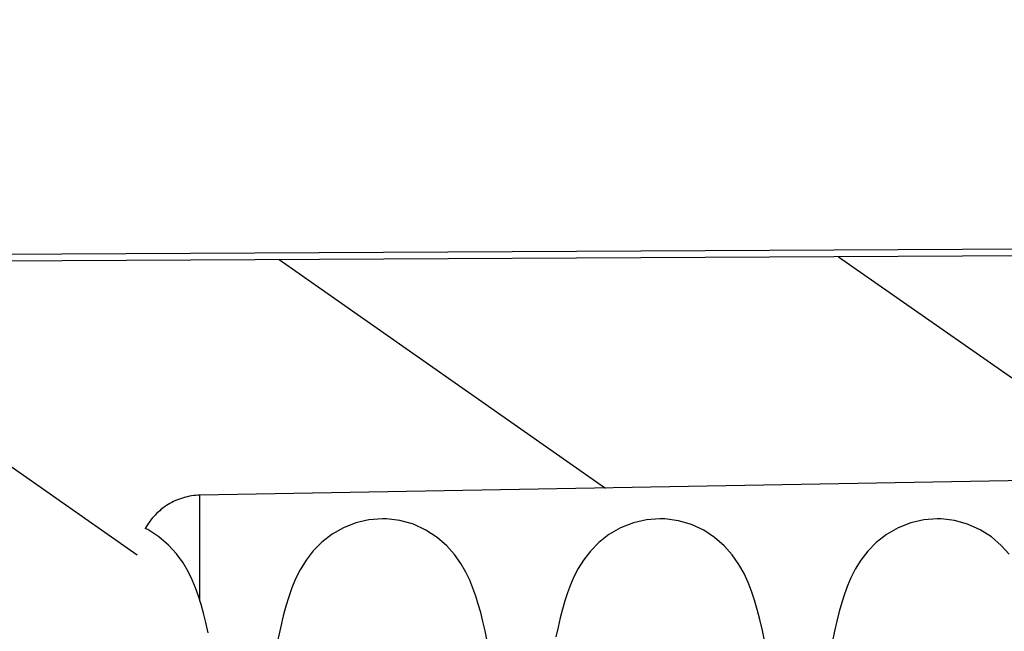
# Model space of a CAD drawing. Units: millimetres. Extents: x 0 to 594, y 0 to 420.
# Drawn here: x 512 to 516, y 251 to 254 of the extents above; entities that cross this region are included whole.
import ezdxf

# ---------------------------------------------------------------- set-up
doc = ezdxf.new("R2010")
doc.units = ezdxf.units.MM
doc.header["$LTSCALE"] = 32.67
doc.layers.get('0').update_dxf_attribs({"linetype": 'CONTINUOUS'})
doc.layers.add('ZEICHNUNGSBEMASSUNGEN', color=7, linetype='CONTINUOUS')
doc.styles.get("Standard").update_dxf_attribs({"font": 'txt', "width": 0.7})
doc.dimstyles.new('DIMSTYLE_5', dxfattribs={"dimtxt": 4, "dimasz": 3.5, "dimexe": 0.18, "dimexo": 0.0625, "dimgap": 0.09, "dimtad": 1, "dimdec": 3, "dimdsep": 46, "dimtxsty": 'STANDARD', "dimblk": '_FILLED', "dimblk1": '_FILLED', "dimblk2": '_FILLED', "dimcen": 0.09, "dimclrt": 5, "dimadec": 0, "dimazin": 0, "dimtp": 0.3, "dimtm": 0.3, "dimtfac": 1, "dimtdec": 3, "dimtofl": 0, "dimtmove": 0, "dimatfit": 3, "dimldrblk": '_FILLED', "dimfxl": 1, "dimtolj": 1, "dimarcsym": 0})

# ---------------------------------------------------------------- blocks, each defined once
blk = doc.blocks.new('_FILLED')
at = {"color": 0, "linetype": 'BYBLOCK'}
blk.add_solid([(0, 0), (-1, 0.125), (-1, -0.125)], dxfattribs=at)
blk = doc.blocks.new('*D16')
at = {"layer": 'ZEICHNUNGSBEMASSUNGEN', "color": 2, "linetype": 'CONTINUOUS'}
for p, q in [((441.6573517274, 253.9857081773), (441.6573517274, 224.2357012599)), ((526.6573517273, 246.7357012599), (526.6573517273, 224.2357012599)), ((441.6573517274, 225.7357012599), (484.1573517274, 225.7357012599)), ((526.6573517273, 225.7357012599), (484.1573517274, 225.7357012599))]:
    blk.add_line(p, q, dxfattribs=at)
at = {"layer": 'ZEICHNUNGSBEMASSUNGEN', "color": 2, "linetype": 'CONTINUOUS', "xscale": 3.5, "yscale": 3.5, "zscale": 3.5, "rotation": 180}
blk.add_blockref('_FILLED', (441.6573517274, 225.7357012599), dxfattribs=at)
at = {"layer": 'ZEICHNUNGSBEMASSUNGEN', "color": 2, "linetype": 'CONTINUOUS', "xscale": 3.5, "yscale": 3.5, "zscale": 3.5}
blk.add_blockref('_FILLED', (526.6573517273, 225.7357012599), dxfattribs=at)
at = {"layer": 'ZEICHNUNGSBEMASSUNGEN', "color": 5, "linetype": 'CONTINUOUS', "insert": (484.1573517274, 230.7357012599), "char_height": 4, "width": 6, "attachment_point": 2, "line_spacing_factor": 0.9}
blk.add_mtext('85', dxfattribs=at)

msp = doc.modelspace()

# ---------------------------------------------------------------- hatches: boundary and pattern name
at = {"linetype": 'CONTINUOUS'}
h = msp.add_hatch(dxfattribs=at)
h.set_pattern_fill('A', color=2, scale=2.97, angle=45, style=0, pattern_type=0)
h.set_pattern_definition([(45, (0, 0), (-2.1001071401, 2.1001071401), [])])
edge = h.paths.add_edge_path()
edge.add_line((511.6573517273, 242.2357012599), (511.6573517273, 244.5429324646))
edge.add_line((510.9573517273, 242.2357012599), (511.6573517273, 242.2357012599))
edge.add_line((510.9573517273, 241.7357012599), (510.9573517273, 242.2357012599))
edge.add_line((444.1573517273, 241.7357012599), (510.9573517273, 241.7357012599))
edge.add_spline(control_points=[(442.6573517273, 243.2357012599), (442.6573517273, 242.3570219352), (443.2786716884, 241.7357016783), (444.1573510132, 241.7357012599)], knot_values=[0, 0, 0, 0, 1, 1, 1, 1], weights=[1, 0.8047379663, 0.8047379663, 1], degree=3, periodic=0)
edge.add_line((442.6573517273, 243.2357012599), (442.6573517273, 243.548438613))
edge.add_line((496.2194580895, 244.2496049938), (442.6573517273, 243.548438613))
edge.add_line((496.2194580895, 244.2496049938), (496.2194580895, 245.2577323302))
edge.add_line((495.4547337667, 245.2644585772), (496.2194580895, 245.2577323302))
edge.add_spline(control_points=[(495.4547337667, 245.2644585772), (495.4143584521, 245.264813709), (495.3398702393, 245.2806199522), (495.2389669272, 245.3475900942), (495.1725821627, 245.4501965834), (495.1573517273, 245.5259344594), (495.1573517273, 245.5670099528)], knot_values=[0, 0, 0, 0, 0.25, 0.5, 0.75, 1, 1, 1, 1], degree=3, periodic=0)
edge.add_line((495.1573517273, 245.5670099528), (495.1573517273, 247.5336197319))
edge.add_line((495.4573517273, 247.5336197319), (495.1573517273, 247.5336197319))
edge.add_spline(control_points=[(495.683020423, 247.6783354513), (495.6639865244, 247.6476047739), (495.6215761406, 247.5960162673), (495.541896641, 247.5448485783), (495.4863938022, 247.5336197319), (495.4573517273, 247.5336197319)], knot_values=[0, 0, 0, 0, 0.3333333333, 0.6666666667, 1, 1, 1, 1], degree=3, periodic=0)
edge.add_line((495.683020423, 247.6783354513), (503.1573517273, 247.6370690321))
edge.add_line((503.1573517273, 247.6370690321), (503.1573517273, 247.2992095868))
edge.add_line((503.1573517273, 247.2992095868), (503.6573517273, 247.2992095868))
edge.add_line((503.6573517273, 245.0152155059), (503.6573517273, 247.2992095868))
edge.add_arc((504.4256652997, -760.3672651957), 1005.3824877475, 89.8740018011, 90.0437854426)
edge.add_line((506.636583481, 245.0127925547), (507.2645965814, 244.64543054))
edge.add_spline(control_points=[(507.2645965814, 244.64543054), (507.7579822267, 244.635251279), (508.7412206992, 244.6141635065), (510.2054798051, 244.5801517484), (511.1745750447, 244.5556899117), (511.6573517273, 244.5429324646)], knot_values=[0, 0, 0, 0, 0.3333333333, 0.6666666667, 1, 1, 1, 1], degree=3, periodic=0)
edge = h.paths.add_edge_path()
edge.add_line((511.6573517273, 261.907842248), (511.6573517273, 262.7857012599))
edge.add_line((511.6573517273, 261.907842248), (509.1229470428, 261.8857012599))
edge.add_line((445.6573517273, 261.8857012599), (509.1229470428, 261.8857012599))
edge.add_line((445.6573517273, 259.9857012599), (445.6573517273, 261.8857012599))
edge.add_line((445.6573517273, 259.9857012599), (441.6573517273, 259.9857012599))
edge.add_line((441.6573517273, 261.4857012599), (441.6573517273, 259.9857012599))
edge.add_spline(control_points=[(441.6573517273, 261.4857012532), (441.6573517234, 261.7785944751), (441.8644585054, 261.9857012599), (442.1573517273, 261.9857012599)], knot_values=[0, 0, 0, 0, 1, 1, 1, 1], weights=[1, 0.8047378509, 0.8047378509, 1], degree=3, periodic=0)
edge.add_line((442.1573517273, 261.9857012599), (442.6573517273, 261.9857012599))
edge.add_line((442.6573517273, 261.9857012599), (442.6573517273, 265.2857012599))
edge.add_line((442.6573517273, 265.2857012599), (442.1573517273, 265.2857012599))
edge.add_spline(control_points=[(442.1573517273, 265.2857012599), (442.0401944185, 265.2857012599), (441.9573517005, 265.3685439969), (441.9573517273, 265.4857013057)], knot_values=[0, 0, 0, 0, 1, 1, 1, 1], weights=[1, 0.8047378002, 0.8047378002, 1], degree=3, periodic=0)
edge.add_line((441.9573517273, 265.4857012599), (441.9573517273, 266.2357012599))
edge.add_line((442.6573517273, 266.2357012599), (441.9573517273, 266.2357012599))
edge.add_line((442.6573517273, 266.2357012599), (442.6573517273, 269.2357012599))
edge.add_line((442.6573517273, 269.2357012599), (441.9573517273, 269.2357012599))
edge.add_line((441.9573517273, 269.2357012599), (441.9573517273, 269.9857012599))
edge.add_spline(control_points=[(442.1573517273, 270.1857012599), (442.0401944185, 270.1857012599), (441.9573517005, 270.1028585229), (441.9573517273, 269.9857012141)], knot_values=[0, 0, 0, 0, 1, 1, 1, 1], weights=[1, 0.8047378002, 0.8047378002, 1], degree=3, periodic=0)
edge.add_line((442.6573517273, 270.1857012599), (442.1573517273, 270.1857012599))
edge.add_line((442.6573517273, 270.1857012599), (442.6573517273, 277.7357012599))
edge.add_line((442.6573517273, 277.7357012599), (445.6573517273, 277.7357012599))
edge.add_line((445.6573517273, 264.3116745341), (445.6573517273, 277.7357012599))
edge.add_line((511.6573517273, 263.7357012599), (445.6573517273, 264.3116745341))
edge.add_line((511.6573517273, 263.7357012599), (512.3573517273, 263.7357012599))
edge.add_line((512.3573517273, 263.5821114215), (512.3573517273, 263.7357012599))
edge.add_spline(control_points=[(512.358587558, 262.8894717268), (512.8900449423, 262.9681179944), (512.8890863735, 263.5053621362), (512.3573517273, 263.5821114215)], knot_values=[0, 0, 0, 0, 1, 1, 1, 1], weights=[1, 0.4297485636, 0.4297485636, 1], degree=3, periodic=0)
edge.add_line((511.6573517273, 262.7857012599), (512.358587558, 262.8894717268))
edge = h.paths.add_edge_path()
edge.add_line((442.6573517273, 253.3930042889), (442.6573517273, 253.4857012599))
edge.add_line((442.1573517273, 253.4857012599), (442.6573517273, 253.4857012599))
edge.add_spline(control_points=[(441.6573517273, 253.9857012667), (441.6573517234, 253.6928080448), (441.8644585054, 253.4857012599), (442.1573517273, 253.4857012599)], knot_values=[0, 0, 0, 0, 1, 1, 1, 1], weights=[1, 0.8047378509, 0.8047378509, 1], degree=3, periodic=0)
edge.add_line((441.6573517273, 255.4857012599), (441.6573517273, 253.9857012599))
edge.add_line((445.6573517273, 255.4857012599), (441.6573517273, 255.4857012599))
edge.add_line((445.6573517273, 254.0357012599), (445.6573517273, 255.4857012599))
edge.add_line((445.6573517273, 254.0357012599), (502.8643329557, 253.5364634981))
edge.add_spline(control_points=[(503.6573517273, 252.7364939596), (503.6573517273, 253.2018869406), (503.329708216, 253.5324022297), (502.8643329557, 253.5364634981)], knot_values=[0, 0, 0, 0, 1, 1, 1, 1], weights=[1, 0.8067902504, 0.8067902504, 1], degree=3, periodic=0)
edge.add_line((503.6573517273, 251.2046097222), (503.6573517273, 252.7364939596))
edge.add_line((503.6573517273, 251.2046097222), (503.6176494311, 251.1721929331))
edge.add_line((503.1573517273, 251.1721929331), (503.6176494311, 251.1721929331))
edge.add_line((503.1573517273, 251.1721929331), (503.1573517273, 250.89509467))
edge.add_line((503.1573517273, 250.89509467), (495.1573517273, 250.7963614317))
edge.add_line((495.1573517273, 250.7963614317), (495.1573517273, 252.6998028751))
edge.add_spline(control_points=[(442.6573517273, 253.3930042889), (448.5630991091, 253.3151366826), (460.3263501638, 253.1599753521), (477.8291018589, 252.9288905966), (489.3976394675, 252.775982994), (495.1573517273, 252.6998028751)], knot_values=[0, 0, 0, 0, 0.3333333333, 0.6666666667, 1, 1, 1, 1], degree=3, periodic=0)
edge = h.paths.add_edge_path()
edge.add_line((442.6573517273, 277.7357012599), (444.9573517273, 277.7357012599))
edge.add_line((444.9573517273, 277.7357012599), (445.6573517273, 277.7357012599))
edge.add_line((442.6573517273, 277.7357012599), (445.6573517273, 277.7357012599))
edge = h.paths.add_edge_path()
edge.add_line((442.6573517273, 277.7357012599), (442.6573517273, 287.5857012599))
edge.add_line((442.6573517273, 287.5857012599), (442.3573517273, 287.5857012599))
edge.add_line((442.3573517273, 287.8857012599), (442.3573517273, 287.5857012599))
edge.add_line((442.6573517273, 287.8857012599), (442.3573517273, 287.8857012599))
edge.add_line((442.6573517273, 287.8857012599), (442.6573517273, 289.772032276))
edge.add_line((442.6573517273, 289.772032276), (445.6573517273, 289.772032276))
edge.add_line((445.6573517273, 287.7357012599), (445.6573517273, 289.772032276))
edge.add_line((444.9573517273, 287.7357012599), (445.6573517273, 287.7357012599))
edge.add_spline(control_points=[(444.6573517273, 287.4357012599), (444.6573517273, 287.6114371912), (444.7816157961, 287.7357012599), (444.9573517273, 287.7357012599)], knot_values=[0, 0, 0, 0, 1, 1, 1, 1], weights=[1, 0.8047378541, 0.8047378541, 1], degree=3, periodic=0)
edge.add_line((444.6573517273, 287.0479655038), (444.6573517273, 287.4357012599))
edge.add_spline(control_points=[(444.952116005, 286.7480111953), (444.7788288228, 286.7510359345), (444.6573517293, 286.8746519218), (444.6573517273, 287.0479655005)], knot_values=[0, 0, 0, 0, 1, 1, 1, 1], weights=[1, 0.8088336357, 0.8088336357, 1], degree=3, periodic=0)
edge.add_line((444.9521160054, 286.7480111953), (452.1660779306, 286.6220910215))
edge.add_spline(control_points=[(452.1660779307, 286.6220910215), (452.4548899067, 286.6170497896), (452.6573517309, 286.4110231379), (452.6573517273, 286.1221671677)], knot_values=[0, 0, 0, 0, 1, 1, 1, 1], weights=[1, 0.8088336299, 0.8088336299, 1], degree=3, periodic=0)
edge.add_line((452.6573517273, 286.1221671739), (452.6573517273, 284.7357012599))
edge.add_line((451.6573517273, 284.7357012599), (452.6573517273, 284.7357012599))
edge.add_line((451.6573517273, 284.7357012599), (451.6573517273, 284.4357012599))
edge.add_line((443.6544106018, 284.3886251357), (451.6573517273, 284.4357012599))
edge.add_spline(control_points=[(443.1573517273, 283.8886337797), (443.1573517237, 284.1801627646), (443.3628866604, 284.3869102889), (443.6544106016, 284.3886251357)], knot_values=[0, 0, 0, 0, 1, 1, 1, 1], weights=[1, 0.8061222782, 0.8061222782, 1], degree=3, periodic=0)
edge.add_line((443.1573517273, 283.888633786), (443.1573517273, 281.5827687339))
edge.add_spline(control_points=[(443.1573517273, 281.5827687402), (443.1573517237, 281.2912397553), (443.3628866604, 281.084492231), (443.6544106016, 281.0827773842)], knot_values=[0, 0, 0, 0, 1, 1, 1, 1], weights=[1, 0.8061222782, 0.8061222782, 1], degree=3, periodic=0)
edge.add_line((443.6544106018, 281.0827773842), (451.6573517273, 281.0357012599))
edge.add_line((451.6573517273, 281.0357012599), (451.6573517273, 280.7357012599))
edge.add_line((451.6573517273, 280.7357012599), (452.6573517273, 280.7357012599))
edge.add_line((452.6573517273, 280.7357012599), (452.6573517273, 279.349235346))
edge.add_spline(control_points=[(452.1660779307, 278.8493114984), (452.4548899067, 278.8543527303), (452.6573517309, 279.0603793821), (452.6573517273, 279.3492353522)], knot_values=[0, 0, 0, 0, 1, 1, 1, 1], weights=[1, 0.8088336299, 0.8088336299, 1], degree=3, periodic=0)
edge.add_line((444.9521160054, 278.7233913246), (452.1660779306, 278.8493114984))
edge.add_spline(control_points=[(444.9521160052, 278.7233913246), (444.7788288221, 278.7203665855), (444.6573517282, 278.5967505972), (444.6573517273, 278.4234370176)], knot_values=[0, 0, 0, 0, 1, 1, 1, 1], weights=[1, 0.8088336341, 0.8088336341, 1], degree=3, periodic=0)
edge.add_line((444.6573517273, 278.0357012599), (444.6573517273, 278.4234370161))
edge.add_spline(control_points=[(444.6573517273, 278.0357012599), (444.6573517273, 277.8599653287), (444.7816157961, 277.7357012599), (444.9573517273, 277.7357012599)], knot_values=[0, 0, 0, 0, 1, 1, 1, 1], weights=[1, 0.8047378541, 0.8047378541, 1], degree=3, periodic=0)
edge.add_line((442.6573517273, 277.7357012599), (444.9573517273, 277.7357012599))
edge = h.paths.add_edge_path()
edge.add_line((442.6573517273, 289.772032276), (445.6573517273, 289.772032276))
edge.add_line((442.6573517273, 289.772032276), (445.6573517273, 289.772032276))
edge = h.paths.add_edge_path()
edge.add_line((511.6573517273, 323.2357012599), (511.6573517273, 321.6857012599))
edge.add_line((511.6573517273, 321.6857012599), (512.358587558, 321.5819307931))
edge.add_spline(control_points=[(512.358587558, 321.5819307931), (512.8900449423, 321.5032845255), (512.8890863735, 320.9660403837), (512.3573517273, 320.8892910984)], knot_values=[0, 0, 0, 0, 1, 1, 1, 1], weights=[1, 0.4297485636, 0.4297485636, 1], degree=3, periodic=0)
edge.add_line((512.3573517273, 320.8892910984), (512.3573517273, 320.7357012599))
edge.add_line((511.6573517273, 320.7357012599), (512.3573517273, 320.7357012599))
edge.add_line((511.6573517273, 320.7357012599), (444.9547337667, 320.1535963317))
edge.add_spline(control_points=[(444.6573517273, 319.8536077548), (444.6573517273, 320.0281301227), (444.7802180441, 320.1520733561), (444.9547337667, 320.1535963317)], knot_values=[0, 0, 0, 0, 1, 1, 1, 1], weights=[1, 0.8067902504, 0.8067902504, 1], degree=3, periodic=0)
edge.add_line((444.6573517273, 319.8536077548), (444.6573517273, 319.0357012599))
edge.add_spline(control_points=[(444.6573517273, 319.0357012599), (444.6573517273, 318.8599653287), (444.7816157961, 318.7357012599), (444.9573517273, 318.7357012599)], knot_values=[0, 0, 0, 0, 1, 1, 1, 1], weights=[1, 0.8047378541, 0.8047378541, 1], degree=3, periodic=0)
edge.add_line((444.9573517273, 318.7357012599), (445.2573517273, 318.7357012599))
edge.add_spline(control_points=[(445.6573517273, 318.3357012599), (445.6573517273, 318.570015835), (445.4916663024, 318.7357012599), (445.2573517273, 318.7357012599)], knot_values=[0, 0, 0, 0, 1, 1, 1, 1], weights=[1, 0.8047378541, 0.8047378541, 1], degree=3, periodic=0)
edge.add_line((445.6573517273, 318.3357012599), (445.6573517273, 289.772032276))
edge.add_line((442.6573517273, 289.772032276), (445.6573517273, 289.772032276))
edge.add_line((442.6573517273, 322.2357012599), (442.6573517273, 289.772032276))
edge.add_spline(control_points=[(442.6573517273, 322.2357012599), (442.6573517273, 323.1143805755), (443.2786716778, 323.73570083), (444.1573509934, 323.7357012599)], knot_values=[0, 0, 0, 0, 1, 1, 1, 1], weights=[1, 0.8047379695, 0.8047379695, 1], degree=3, periodic=0)
edge.add_line((444.1573517273, 323.7357012599), (510.9573517273, 323.7357012599))
edge.add_line((510.9573517273, 323.7357012599), (510.9573517273, 323.2357012599))
edge.add_line((510.9573517273, 323.2357012599), (511.6573517273, 323.2357012599))
h = msp.add_hatch(dxfattribs=at)
h.set_pattern_fill('default__2', color=2, scale=1.5153599285, angle=325, style=0, pattern_type=0)
h.set_pattern_definition([(325, (0, 0), (0.8691747476, 1.2413101833), [])])
edge = h.paths.add_edge_path()
edge.add_line((511.6573517273, 241.7357012599), (511.6573517273, 243.1357012599))
edge.add_line((511.6573517273, 243.1357012599), (523.6573517273, 243.2404236734))
edge.add_line((523.6573517273, 243.2404236734), (523.6573517273, 243.5074816413))
edge.add_spline(control_points=[(523.6573517273, 243.5074816413), (523.4009077601, 243.6275181123), (522.8960175613, 243.8639044562), (522.1627182327, 244.2074217465), (521.6898092933, 244.4291035389), (521.4573517273, 244.538112564)], knot_values=[0, 0, 0, 0, 0.3333333333, 0.6666666667, 1, 1, 1, 1], degree=3, periodic=0)
edge.add_line((521.4573517273, 244.538112564), (521.4573517273, 245.3264398797))
edge.add_line((504.3557809382, 245.4167309336), (521.4573517273, 245.3264398797))
edge.add_spline(control_points=[(504.3557809382, 245.4167309336), (504.3428166248, 245.4167993945), (504.3170527671, 245.4186069962), (504.2783775348, 245.4264944839), (504.2412456868, 245.4393840213), (504.2064732415, 245.4568095204), (504.1741508497, 245.478619213), (504.1444507412, 245.504894645), (504.118428891, 245.5349210066), (504.0968009299, 245.5676704634), (504.079549919, 245.6028977315), (504.0667980538, 245.6406037024), (504.0590489272, 245.6799607616), (504.0573517273, 245.7062569356), (504.0573517273, 245.7195064399)], knot_values=[0, 0, 0, 0, 0.0833333333, 0.1666666667, 0.25, 0.3333333333, 0.4166666667, 0.5, 0.5833333333, 0.6666666667, 0.75, 0.8333333333, 0.9166666667, 1, 1, 1, 1], degree=3, periodic=0)
edge.add_line((504.0573517273, 245.7195064399), (504.0573517273, 247.0252204621))
edge.add_line((511.6573517273, 247.0932727314), (504.0573517273, 247.0252204621))
edge.add_line((511.6573517273, 247.0932727314), (511.6573517273, 247.454550031))
edge.add_arc((604.3215843303, 492.6779538864), 262.1472488969, 249.299584972, 249.4630504452)
edge.add_line((512.3573517273, 247.1911732114), (512.3573517273, 246.7809138863))
edge.add_spline(control_points=[(512.3573517273, 246.7809138863), (512.3573517273, 246.7675463721), (512.359044644, 246.7410428546), (512.3667413889, 246.7014736011), (512.3793775207, 246.6636159002), (512.3964451071, 246.6282702381), (512.4178413552, 246.595387704), (512.4435476838, 246.5652477967), (512.4728660439, 246.5388398422), (512.5047533891, 246.5168657808), (512.5390791932, 246.4992122936), (512.575721132, 246.4860405891), (512.6138841756, 246.4777976449), (512.6393169899, 246.4757038201), (512.6521160054, 246.4754767767)], knot_values=[0, 0, 0, 0, 0.0833333333, 0.1666666667, 0.25, 0.3333333333, 0.4166666667, 0.5, 0.5833333333, 0.6666666667, 0.75, 0.8333333333, 0.9166666667, 1, 1, 1, 1], degree=3, periodic=0)
edge.add_line((512.6521160054, 246.4754767767), (523.1573517273, 246.2893102269))
edge.add_line((523.1573517273, 246.2893102269), (523.1573517273, 245.3089572497))
edge.add_spline(control_points=[(523.1573517273, 245.3089572497), (523.1573517273, 245.2959466632), (523.1589953397, 245.2701141426), (523.1665016681, 245.2314326496), (523.1788631744, 245.1943144296), (523.1956099707, 245.1595511436), (523.2166230195, 245.1271544681), (523.2419249944, 245.0973499712), (523.2708411922, 245.071129482), (523.3023753779, 245.0491910483), (523.3363548707, 245.0314678757), (523.3726997279, 245.0181022615), (523.4106426472, 245.0095525259), (523.4360038653, 245.0071984458), (523.4487837952, 245.0068307616)], knot_values=[0, 0, 0, 0, 0.0833333333, 0.1666666667, 0.25, 0.3333333333, 0.4166666667, 0.5, 0.5833333333, 0.6666666667, 0.75, 0.8333333333, 0.9166666667, 1, 1, 1, 1], degree=3, periodic=0)
edge.add_line((523.4487837952, 245.0068307616), (526.3496624275, 244.9233823345))
edge.add_spline(control_points=[(526.3496624278, 244.9233823443), (526.359426917, 244.9231014898), (526.3786941555, 244.9211327771), (526.4073136167, 244.9138566988), (526.434142056, 244.9026275079), (526.4590390785, 244.8876814867), (526.4815497395, 244.8692768679), (526.5012215918, 244.8477742716), (526.5176175985, 244.8236278129), (526.5304604698, 244.7972230702), (526.5394450791, 244.7687667973), (526.5425598632, 244.7494303715), (526.5434199702, 244.7395869247)], knot_values=[0, 0, 0, 0, 0.1, 0.2, 0.3, 0.4, 0.5, 0.6, 0.7, 0.8, 0.9, 1, 1, 1, 1], degree=3, periodic=0)
edge.add_line((526.5434199702, 244.7395869247), (526.6573517273, 243.4357012599))
edge.add_line((526.6573517273, 243.1767639496), (526.6573517273, 243.4357012599))
edge.add_spline(control_points=[(526.6573517273, 243.1767639496), (526.6573517273, 242.4835096279), (526.1714433508, 241.9890456716), (525.4782946151, 241.9769467154)], knot_values=[0, 0, 0, 0, 1, 1, 1, 1], weights=[1, 0.8088336328, 0.8088336328, 1], degree=3, periodic=0)
edge.add_line((525.4782946151, 241.9769467154), (511.6573517273, 241.7357012599))
edge = h.paths.add_edge_path()
edge.add_line((511.6573517273, 260.7357012599), (511.6573517273, 261.7357012599))
edge.add_line((514.9785974863, 262.2449424687), (511.6573517273, 261.7357012599))
edge.add_spline(control_points=[(514.9785974863, 263.8264600512), (516.1782225292, 263.6425234951), (516.1782225292, 262.4288790248), (514.9785974863, 262.2449424687)], knot_values=[0, 0, 0, 0, 1, 1, 1, 1], weights=[1, 0.4343714658, 0.4343714658, 1], degree=3, periodic=0)
edge.add_line((511.6573517273, 264.3357012599), (514.9785974863, 263.8264600512))
edge.add_line((511.6573517273, 264.3357012599), (511.6573517273, 265.3357012599))
edge.add_line((511.6573517273, 265.3357012599), (523.4590970344, 265.4386935309))
edge.add_spline(control_points=[(523.6573517273, 265.6386859156), (523.6573517273, 265.5223376703), (523.5754408495, 265.439708848), (523.4590970344, 265.4386935309)], knot_values=[0, 0, 0, 0, 1, 1, 1, 1], weights=[1, 0.8067902504, 0.8067902504, 1], degree=3, periodic=0)
edge.add_line((523.6573517273, 265.6386859156), (523.6573517273, 277.7357012599))
edge.add_line((523.6573517273, 277.7357012599), (526.6573517273, 277.7357012599))
edge.add_line((526.6573517273, 257.3291698538), (526.6573517273, 277.7357012599))
edge.add_spline(control_points=[(526.6573517273, 257.3291698538), (526.6573517273, 257.3038471918), (526.6549409938, 257.2547471115), (526.6446285187, 257.1844644834), (526.6287868913, 257.1213498425), (526.6090212052, 257.0667449095), (526.586586611, 257.0204952093), (526.5704059249, 256.9947302296), (526.5621401674, 256.9830306196)], knot_values=[0, 0, 0, 0, 0.1666666667, 0.3333333333, 0.5, 0.6666666667, 0.8333333333, 1, 1, 1, 1], degree=3, periodic=0)
edge.add_line((526.2746820668, 256.5761534942), (526.5621401674, 256.9830306196))
edge.add_spline(control_points=[(526.2746820669, 256.5761534941), (526.2665479154, 256.5646401634), (526.2517913032, 256.5407515198), (526.2334805011, 256.5024820702), (526.2189691585, 256.4628436518), (526.2079550676, 256.422351028), (526.2001528061, 256.3810899955), (526.1953745067, 256.338704627), (526.1942449312, 256.3092724806), (526.1942449312, 256.2942980231)], knot_values=[0, 0, 0, 0, 0.1428571429, 0.2857142857, 0.4285714286, 0.5714285714, 0.7142857143, 0.8571428571, 1, 1, 1, 1], degree=3, periodic=0)
edge.add_line((526.1942449312, 256.2942980231), (526.1942449312, 253.7372204066))
edge.add_spline(control_points=[(526.1942449284, 253.7372204066), (526.1942449284, 253.7268617695), (526.1926745136, 253.7064354359), (526.1856131771, 253.6762399567), (526.1740948447, 253.6477748078), (526.1584915119, 253.6215477922), (526.1387734947, 253.5976984995), (526.1155992688, 253.57724303), (526.0899102885, 253.5608320621), (526.0620076149, 253.5484864334), (526.0319017697, 253.540452586), (526.0115540793, 253.5382950626), (526.001211397, 253.5379975684)], knot_values=[0, 0, 0, 0, 0.1, 0.2, 0.3, 0.4, 0.5, 0.6, 0.7, 0.8, 0.9, 1, 1, 1, 1], degree=3, periodic=0)
edge.add_line((526.0012113964, 253.5379975892), (523.4487837952, 253.4645717583))
edge.add_spline(control_points=[(523.4487837952, 253.4645717583), (523.4360038653, 253.4642040741), (523.4106426472, 253.461849994), (523.3726997279, 253.4533002584), (523.3363548707, 253.4399346442), (523.3023753779, 253.4222114716), (523.2708411922, 253.4002730379), (523.2419249944, 253.3740525487), (523.2166230195, 253.3442480518), (523.1956099707, 253.3118513763), (523.1788631744, 253.2770880903), (523.1665016681, 253.2399698703), (523.1589953397, 253.2012883773), (523.1573517273, 253.1754558567), (523.1573517273, 253.1624452702)], knot_values=[0, 0, 0, 0, 0.0833333333, 0.1666666667, 0.25, 0.3333333333, 0.4166666667, 0.5, 0.5833333333, 0.6666666667, 0.75, 0.8333333333, 0.9166666667, 1, 1, 1, 1], degree=3, periodic=0)
edge.add_line((523.1573517273, 253.1624452702), (523.1573517273, 252.182092293))
edge.add_line((523.1573517273, 252.182092293), (512.6521160054, 251.9959257432))
edge.add_spline(control_points=[(512.6521160054, 251.9959257432), (512.6393169899, 251.9956986998), (512.6138841756, 251.993604875), (512.575721132, 251.9853619308), (512.5390791932, 251.9721902263), (512.5047533891, 251.9545367391), (512.4728660439, 251.9325626777), (512.4435476838, 251.9061547232), (512.4178413552, 251.8760148159), (512.3964451071, 251.8431322818), (512.3793775207, 251.8077866197), (512.3667413889, 251.7699289188), (512.359044644, 251.7303596653), (512.3573517273, 251.7038561478), (512.3573517273, 251.6904886336)], knot_values=[0, 0, 0, 0, 0.0833333333, 0.1666666667, 0.25, 0.3333333333, 0.4166666667, 0.5, 0.5833333333, 0.6666666667, 0.75, 0.8333333333, 0.9166666667, 1, 1, 1, 1], degree=3, periodic=0)
edge.add_line((512.3573517273, 251.6904886336), (512.3573517273, 251.2802293085))
edge.add_arc((600.2105279189, 16.720004052), 250.4729079355, 110.5331469968, 110.7042314662)
edge.add_line((511.6573517273, 251.0168524889), (511.6573517273, 251.3781297885))
edge.add_line((504.0573517273, 251.4461820578), (511.6573517273, 251.3781297885))
edge.add_line((504.0573517273, 251.4461820578), (504.0573517273, 252.75189608))
edge.add_spline(control_points=[(504.0573517273, 252.75189608), (504.0573517273, 252.7651455843), (504.0590489272, 252.7914417583), (504.0667980538, 252.8307988175), (504.079549919, 252.8685047884), (504.0968009299, 252.9037320565), (504.118428891, 252.9364815133), (504.1444507412, 252.9665078749), (504.1741508497, 252.9927833069), (504.2064732415, 253.0145929995), (504.2412456868, 253.0320184986), (504.2783775348, 253.044908036), (504.3170527671, 253.0527955237), (504.3428166248, 253.0546031254), (504.3557809382, 253.0546715863)], knot_values=[0, 0, 0, 0, 0.0833333333, 0.1666666667, 0.25, 0.3333333333, 0.4166666667, 0.5, 0.5833333333, 0.6666666667, 0.75, 0.8333333333, 0.9166666667, 1, 1, 1, 1], degree=3, periodic=0)
edge.add_line((521.4573517273, 253.1449626402), (504.3557809382, 253.0546715863))
edge.add_line((521.4573517273, 253.1449626402), (521.4573517273, 253.9332899558))
edge.add_spline(control_points=[(521.4573517273, 253.9332899558), (521.6895824201, 254.0421925907), (522.1621886294, 254.2637325798), (522.8954732314, 254.6072431661), (523.4006743848, 254.8437751691), (523.6573517273, 254.9639208786)], knot_values=[0, 0, 0, 0, 0.3333333333, 0.6666666667, 1, 1, 1, 1], degree=3, periodic=0)
edge.add_line((523.6573517273, 254.9639208786), (523.6573517273, 260.4327166043))
edge.add_spline(control_points=[(523.6573517273, 260.4327166043), (523.6573517273, 260.5490648496), (523.5754408495, 260.6316936719), (523.4590970344, 260.632708989)], knot_values=[0, 0, 0, 0, 1, 1, 1, 1], weights=[1, 0.8067902504, 0.8067902504, 1], degree=3, periodic=0)
edge.add_line((511.6573517273, 260.7357012599), (523.4590970344, 260.632708989))
edge = h.paths.add_edge_path()
edge.add_line((523.6573517273, 277.7357012599), (526.6573517273, 277.7357012599))
edge.add_line((523.6573517273, 277.7357012599), (523.2126148852, 277.7357012599))
edge.add_line((522.3581161274, 277.7357012599), (523.2126148852, 277.7357012599))
edge.add_line((522.3581161274, 277.7357012599), (525.3573517273, 277.7357012599))
edge.add_line((525.3573517273, 277.7357012599), (525.7573517273, 277.7357012599))
edge.add_line((526.5109051179, 277.7357012599), (525.7573517273, 277.7357012599))
edge.add_line((526.6573517273, 277.7357012599), (526.5109051179, 277.7357012599))
edge = h.paths.add_edge_path()
edge.add_line((525.3573517273, 277.7357012599), (525.3573517273, 289.772032276))
edge.add_line((522.3581161274, 277.7357012599), (525.3573517273, 277.7357012599))
edge.add_line((522.3581161274, 277.7357012599), (522.3581161274, 289.772032276))
edge.add_line((522.3581161274, 289.772032276), (525.3573517273, 289.772032276))
edge = h.paths.add_edge_path()
edge.add_line((522.3581161274, 289.772032276), (525.3573517273, 289.772032276))
edge.add_line((522.3573517273, 289.772032276), (522.3581161274, 289.772032276))
edge.add_line((522.3573517273, 289.772032276), (525.3573517273, 289.772032276))
edge = h.paths.add_edge_path()
edge.add_line((511.6573517273, 323.7357012599), (511.6573517273, 322.7357012599))
edge.add_line((525.4782946151, 323.4944558045), (511.6573517273, 323.7357012599))
edge.add_spline(control_points=[(526.6573517273, 322.2946385703), (526.6573517273, 322.987892892), (526.1714433508, 323.4823568483), (525.4782946151, 323.4944558045)], knot_values=[0, 0, 0, 0, 1, 1, 1, 1], weights=[1, 0.8088336328, 0.8088336328, 1], degree=3, periodic=0)
edge.add_line((526.6573517273, 322.2946385703), (526.6573517273, 312.8428080411))
edge.add_spline(control_points=[(526.6573517273, 312.8428080411), (526.6573517273, 312.7084274901), (526.6059265168, 312.5842760494), (526.5109051179, 312.4892546505)], knot_values=[0, 0, 0, 0, 1, 1, 1, 1], weights=[1, 0.9492530217, 0.9492530217, 1], degree=3, periodic=0)
edge.add_line((526.5109051179, 312.4892546505), (525.7573517273, 311.7357012599))
edge.add_line((525.3573517273, 311.7357012599), (525.7573517273, 311.7357012599))
edge.add_line((525.3573517273, 311.7357012599), (525.3573517273, 289.772032276))
edge.add_line((522.3573517273, 289.772032276), (525.3573517273, 289.772032276))
edge.add_line((522.3573517273, 310.6738836557), (522.3573517273, 289.772032276))
edge.add_spline(control_points=[(522.3573517273, 310.6738836557), (522.3573517273, 311.4069485646), (522.660536448, 312.07437885), (523.2126148852, 312.5566583953)], knot_values=[0, 0, 0, 0, 1, 1, 1, 1], weights=[1, 0.940310312, 0.940310312, 1], degree=3, periodic=0)
edge.add_spline(control_points=[(523.6573517273, 313.5357012599), (523.6573517273, 313.1545075073), (523.4996956726, 312.8074437589), (523.2126148852, 312.5566583953)], knot_values=[0, 0, 0, 0, 1, 1, 1, 1], weights=[1, 0.940310312, 0.940310312, 1], degree=3, periodic=0)
edge.add_line((523.6573517273, 318.8327166043), (523.6573517273, 313.5357012599))
edge.add_spline(control_points=[(523.6573517273, 318.8327166043), (523.6573517273, 318.9490648496), (523.5754408495, 319.0316936719), (523.4590970344, 319.032708989)], knot_values=[0, 0, 0, 0, 1, 1, 1, 1], weights=[1, 0.8067902504, 0.8067902504, 1], degree=3, periodic=0)
edge.add_line((511.6573517273, 319.1357012599), (523.4590970344, 319.032708989))
edge.add_line((511.6573517273, 320.1357012599), (511.6573517273, 319.1357012599))
edge.add_line((511.6573517273, 320.1357012599), (514.9785974863, 320.6449424687))
edge.add_spline(control_points=[(514.9785974863, 320.6449424687), (516.1782225292, 320.8288790248), (516.1782225292, 322.0425234951), (514.9785974863, 322.2264600512)], knot_values=[0, 0, 0, 0, 1, 1, 1, 1], weights=[1, 0.4343714658, 0.4343714658, 1], degree=3, periodic=0)
edge.add_line((514.9785974863, 322.2264600512), (511.6573517273, 322.7357012599))

# ---------------------------------------------------------------- linework, layer by layer
at = {"color": 7, "linetype": 'CONTINUOUS'}
for p, q in [((504.3557809382, 253.0872638459), (521.4573517273, 253.1768082795)), ((521.4573517273, 253.1449626402), (504.3557809382, 253.0546715863)), ((523.1573517273, 252.182092293), (512.6521160054, 251.9959257432))]:
    msp.add_line(p, q, dxfattribs=at)
at = {"color": 9, "linetype": 'CONTINUOUS'}
msp.add_line((512.6521160054, 251.4994538679), (512.6521160054, 251.9959257432), dxfattribs=at)
at = {"color": 7, "linetype": 'CONTINUOUS'}
for points in [[(513.5070173814, 251.8857014299), (513.4439473193, 251.8808300566), (513.3822961085, 251.8665353419), (513.3244343762, 251.8437980019), (513.2715378086, 251.813640797), (513.2239363434, 251.7766552778), (513.1830853215, 251.7350590658), (513.1491163235, 251.6909377273), (513.121642366, 251.6462240259), (513.1002429126, 251.6034391098), (513.0827085948, 251.5612949962), (513.0679293906, 251.5194415233), (513.0547391757, 251.476254682), (513.0423382659, 251.4300068546), (513.0304402159, 251.3801028121), (513.0187285889, 251.3254732034), (513.0071208188, 251.2658310104), (512.9955132741, 251.2006931806), (512.983897427, 251.1300417603), (512.9722582695, 251.0538429544), (512.9606146718, 250.972312917), (512.9489927149, 250.885788353), (512.9374021035, 250.794602689), (512.9302747911, 250.7357012599)], [(513.9979349857, 251.3122599519), (513.9880306534, 251.3598629815), (513.9779515645, 251.4042139598), (513.9675242785, 251.4458957852), (513.9565789977, 251.48529033), (513.9447428709, 251.5232330797), (513.9315717982, 251.5603396092), (513.9162960758, 251.5975932965), (513.8977872655, 251.6359907592), (513.8748305559, 251.6757556951), (513.8454119545, 251.7174210115), (513.8087678186, 251.758888547), (513.7637636974, 251.7984005001), (513.711061577, 251.8327440188), (513.6522026725, 251.8595846466), (513.5893853997, 251.8773889219), (513.5260465352, 251.8852559183), (513.5069366857, 251.8857012524)], [(514.8071089995, 251.8856411941), (514.7449838793, 251.8809136279), (514.6830327545, 251.8666760883), (514.6231598282, 251.8430852548), (514.5686074659, 251.8115529348), (514.521214261, 251.774082524), (514.4816081812, 251.7332245976), (514.4499996863, 251.6921056144), (514.4247467255, 251.6516751761), (514.4048455596, 251.6132604396), (514.3884885515, 251.575926315), (514.37453703, 251.5388908857), (514.3621912766, 251.5013444186), (514.35085123, 251.4623661542), (514.3401900862, 251.4214327537), (514.3299218437, 251.3778529831), (514.3199017927, 251.3312661282)], [(515.2991155805, 251.3062943511), (515.2875480036, 251.3620774438), (515.2758024215, 251.4131726342), (515.2637659778, 251.4599633091), (515.2510116361, 251.5037901767), (515.2370824421, 251.5455205663), (515.2210765531, 251.5866412353), (515.2015362583, 251.6288356349), (515.1773613015, 251.6718260296), (515.1464294869, 251.7162043441), (515.1085418857, 251.7591780199), (515.0639886038, 251.7982670376), (515.0127332862, 251.8318303086), (514.9561068174, 251.8581139595), (514.8947387234, 251.8762347569), (514.8299309675, 251.885001812), (514.8070304546, 251.8856410272)], [(516.1069466138, 251.8856018881), (516.0449417315, 251.8808981263), (515.9831060394, 251.8667234569), (515.9233996941, 251.8432637491), (515.8688690169, 251.8118354187), (515.8212498531, 251.7742621176), (515.7812388175, 251.732976913), (515.7489708161, 251.6908097272), (515.7231412728, 251.6490083362), (515.7028882052, 251.6092452927), (515.6862552799, 251.5704329561), (515.672107596, 251.5318960803), (515.6594913465, 251.4924328906), (515.6476922279, 251.4506271888), (515.6364552126, 251.4060367421), (515.625518795, 251.357907133), (515.6147614135, 251.3058410068)], [(516.4440245154, 251.7192046744), (516.4066796444, 251.7609434031), (516.3612190666, 251.8002567562), (516.3083280815, 251.8341398997), (516.249619438, 251.8604162973), (516.1873184789, 251.8776915706), (516.1248226899, 251.8852083996), (516.1068689324, 251.8856017309)], [(512.6898234991, 251.3515086579), (512.67925693, 251.3986206841), (512.6683533516, 251.4426358158), (512.6569821841, 251.4838158357), (512.6447609837, 251.5230900874), (512.6312804578, 251.5610344504), (512.6156604098, 251.5989759126), (512.5965964088, 251.6382189357), (512.572933668, 251.6787125876), (512.5426402392, 251.7209187063), (512.5051836782, 251.7624575552), (512.4599239198, 251.8013070476), (512.4074417393, 251.8347240149), (512.3957182675, 251.8399503181)]]:
    msp.add_lwpolyline(points, dxfattribs=at)
msp.add_open_spline([(512.6521160054, 251.9959257432), (512.6259949535, 251.9954623784), (512.5736136119, 251.9875117817), (512.5011328774, 251.9554238874), (512.4394759159, 251.9056298541), (512.4082434458, 251.8628820596), (512.3956452166, 251.8399905212)], degree=3, knots=[0, 0, 0, 0, 0.2499825262, 0.4999730795, 0.7499783147, 1, 1, 1, 1], dxfattribs=at)

# ---------------------------------------------------------------- dimensions: what is measured, and where the dimension line sits
at = {"layer": 'ZEICHNUNGSBEMASSUNGEN', "color": 2, "linetype": 'CONTINUOUS'}
dim = msp.add_linear_dim(base=(526.6573517273, 225.7357012599), p1=(441.6573517274, 253.9857081773), p2=(526.6573517273, 246.7357012599), dimstyle='DIMSTYLE_5', dxfattribs=at)
dim.commit()
dim.dimension.update_dxf_attribs({"geometry": '*D16', "text_midpoint": (481.1573517274, 228.7357012599), "dimtype": 160})

doc.saveas('drawing.dxf')
